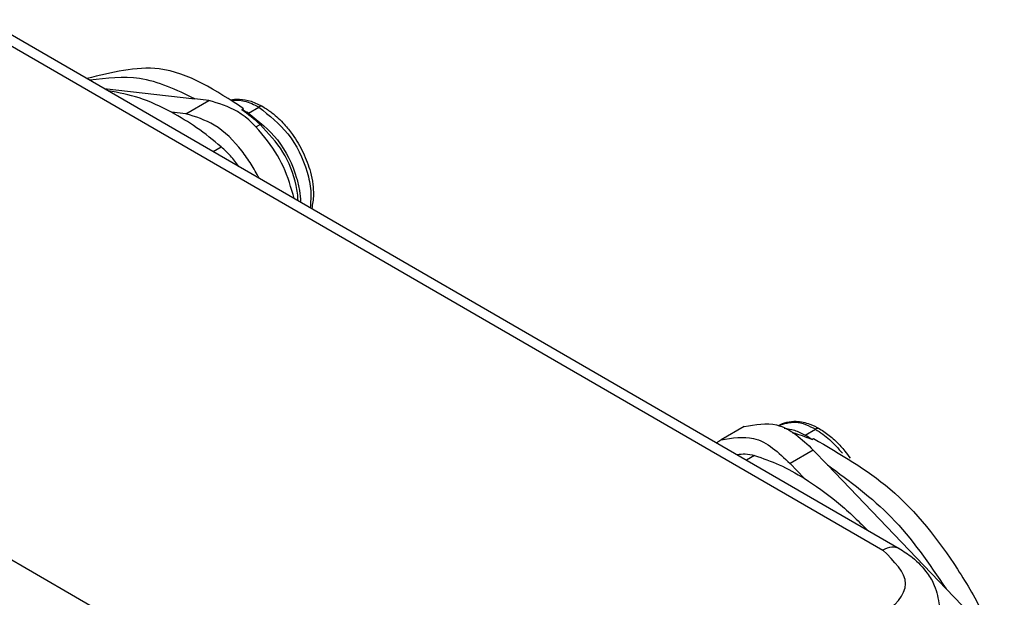
# Model space of a CAD drawing. Units: millimetres. Extents: x 0 to 297, y 0 to 210.
# Drawn here: x 40 to 70, y 156 to 173 of the extents above; entities that cross this region are included whole.
import ezdxf

# ---------------------------------------------------------------- set-up
doc = ezdxf.new("R2010")
doc.units = ezdxf.units.MM

msp = doc.modelspace()

# ---------------------------------------------------------------- linework, layer by layer
at = {"color": 2, "linetype": 'Continuous'}
for p, q in [((38.32, 173.404), (66.182, 157.279)), ((38.821, 173.454), (66.683, 157.329)), ((42.448, 171.355), (45.205, 171.044)), ((44.929, 170.586), (45.636, 170.995)), ((45.636, 170.995), (45.205, 171.044)), ((44.929, 170.586), (44.498, 170.635)), ((46.639, 170.708), (46.692, 170.739)), ((46.842, 170.606), (47.16, 170.79)), ((47.065, 170.182), (47.2, 170.26)), ((45.77, 169.432), (46.016, 169.574)), ((52.641, 149.441), (24.779, 165.567)), ((61.958, 161.053), (61.251, 160.643)), ((62.997, 161.076), (63.004, 161.08)), ((63.812, 160.784), (64.131, 160.968)), ((63.454, 160.852), (63.446, 160.847)), ((64.016, 160.651), (64.069, 160.682)), ((64.064, 160.33), (63.357, 159.921)), ((64.064, 160.33), (64.495, 159.88)), ((62.27, 160.167), (62.024, 160.025)), ((63.357, 159.921), (63.788, 159.47)), ((68.114, 156.098), (64.495, 159.88)), ((68.114, 156.098), (68.843, 155.337))]:
    msp.add_line(p, q, dxfattribs=at)
for centre, radius, start, end in [((40.849, 162.882), 9.735, 49.2741, 53.5048), ((45.875, 168.942), 1.924, 59.8237, 66.6095), ((61.855, 155.514), 5.573, 67.1852, 73.3227), ((62.642, 158.768), 2.331, 53.8792, 59.8498)]:
    msp.add_arc(centre, radius, start, end, dxfattribs=at)
for points, knots in [([(46.692, 170.739), (45.857, 171.292), (44.373, 172.277), (42.669, 171.847), (41.922, 171.659)], [0, 0, 0, 0, 2.84369, 5.06044, 5.06044, 5.06044, 5.06044]), ([(45.205, 171.044), (44.653, 171.31), (43.636, 171.799), (42.52, 171.668), (42.01, 171.609)], [0, 0, 0, 0, 1.794181, 3.304449, 3.304449, 3.304449, 3.304449]), ([(44.498, 170.635), (44.175, 170.796), (43.562, 171.103), (42.889, 171.226), (42.57, 171.284)], [0, 0, 0, 0, 1.076521, 2.043319, 2.043319, 2.043319, 2.043319]), ([(48.24, 168.003), (48.144, 168.331), (47.949, 168.999), (47.356, 169.904), (46.611, 170.691), (45.938, 170.901), (45.636, 170.995)], [0, 0, 0, 0, 1.017525, 2.077331, 3.228491, 4.163819, 4.163819, 4.163819, 4.163819]), ([(46.308, 171.007), (46.348, 171.014), (46.434, 171.03), (46.642, 171.033), (46.941, 170.979), (47.167, 170.863), (47.285, 170.802)], [0, 0, 0, 0, 0.123166, 0.262627, 0.621614, 1.019707, 1.019707, 1.019707, 1.019707]), ([(46.32, 170.999), (46.456, 171), (46.753, 171.002), (47.017, 170.864), (47.16, 170.79)], [0, 0, 0, 0, 0.4026334, 0.8778616, 0.8778616, 0.8778616, 0.8778616]), ([(47.285, 170.802), (47.266, 170.808), (47.223, 170.822), (47.182, 170.801), (47.16, 170.79)], [0, 0, 0, 0, 0.0585028, 0.1303094, 0.1303094, 0.1303094, 0.1303094]), ([(46.016, 169.574), (45.77, 169.777), (45.291, 170.17), (44.757, 170.483), (44.498, 170.635)], [0, 0, 0, 0, 0.954924, 1.854305, 1.854305, 1.854305, 1.854305]), ([(47.168, 168.623), (47.09, 168.768), (46.935, 169.058), (46.516, 169.633), (45.903, 170.282), (45.231, 170.492), (44.929, 170.586)], [0, 0, 0, 0, 0.492381, 0.986389, 2.13755, 3.072877, 3.072877, 3.072877, 3.072877]), ([(46.842, 170.606), (47.159, 170.352), (47.817, 169.824), (48.244, 168.921), (48.408, 168.258), (48.425, 168.01), (48.433, 167.891)], [0, 0, 0, 0, 1.205234, 2.50621, 2.895063, 3.250607, 3.250607, 3.250607, 3.250607]), ([(47.16, 170.79), (47.477, 170.536), (48.136, 170.008), (48.589, 169.045), (48.769, 168.259), (48.739, 167.892), (48.726, 167.722)], [0, 0, 0, 0, 1.205234, 2.50621, 3.095436, 3.603963, 3.603963, 3.603963, 3.603963]), ([(47.285, 170.802), (47.377, 170.743), (47.615, 170.591), (47.915, 170.3), (48.241, 169.895), (48.526, 169.41), (48.722, 168.891), (48.809, 168.453), (48.838, 168.078), (48.796, 167.834), (48.772, 167.695)], [0, 0, 0, 0, 0.327847, 0.844767, 1.244906, 1.886013, 2.521536, 2.901409, 3.22171, 3.642748, 3.642748, 3.642748, 3.642748]), ([(48.355, 167.936), (48.352, 168.011), (48.344, 168.167), (48.252, 168.681), (47.952, 169.458), (47.45, 169.993), (47.2, 170.26)], [0, 0, 0, 0, 0.226345, 0.467952, 1.564231, 2.654418, 2.654418, 2.654418, 2.654418]), ([(46.548, 168.982), (46.467, 169.091), (46.308, 169.304), (46.112, 169.485), (46.016, 169.574)], [0, 0, 0, 0, 0.4045925, 0.7974438, 0.7974438, 0.7974438, 0.7974438]), ([(63.004, 161.08), (63.085, 161.119), (63.255, 161.198), (63.588, 161.221), (63.935, 161.148), (64.159, 161.031), (64.256, 160.98)], [0, 0, 0, 0, 0.269076, 0.556129, 0.985571, 1.312912, 1.312912, 1.312912, 1.312912]), ([(61.958, 161.053), (62.299, 161.109), (63.108, 161.243), (63.714, 160.664), (64.064, 160.33)], [0, 0, 0, 0, 0.989021, 2.343465, 2.343465, 2.343465, 2.343465]), ([(63.004, 161.08), (63.177, 161.134), (63.564, 161.254), (63.929, 161.07), (64.131, 160.968)], [0, 0, 0, 0, 0.526525, 1.172784, 1.172784, 1.172784, 1.172784]), ([(63.178, 160.999), (63.283, 160.982), (63.506, 160.946), (63.706, 160.84), (63.812, 160.784)], [0, 0, 0, 0, 0.3156847, 0.6738215, 0.6738215, 0.6738215, 0.6738215]), ([(64.256, 160.98), (64.237, 160.986), (64.194, 161), (64.153, 160.979), (64.131, 160.968)], [0, 0, 0, 0, 0.0585028, 0.1303094, 0.1303094, 0.1303094, 0.1303094]), ([(64.131, 160.968), (64.279, 160.868), (64.586, 160.662), (64.825, 160.379), (64.949, 160.233)], [0, 0, 0, 0, 0.532531, 1.104339, 1.104339, 1.104339, 1.104339]), ([(64.256, 160.98), (64.37, 160.905), (64.606, 160.751), (64.852, 160.507), (65.046, 160.281), (65.136, 160.157), (65.189, 160.083)], [0, 0, 0, 0, 0.408931, 0.84482, 1.031625, 1.303286, 1.303286, 1.303286, 1.303286]), ([(61.117, 160.55), (61.139, 160.567), (61.181, 160.601), (61.227, 160.629), (61.251, 160.643)], [0, 0, 0, 0, 0.0814528, 0.1628441, 0.1628441, 0.1628441, 0.1628441]), ([(61.251, 160.643), (61.592, 160.7), (62.401, 160.833), (63.007, 160.255), (63.357, 159.921)], [0, 0, 0, 0, 0.989021, 2.343465, 2.343465, 2.343465, 2.343465]), ([(63.425, 160.861), (63.43, 160.859), (63.44, 160.857), (63.449, 160.854), (63.454, 160.852)], [0, 0, 0, 0, 0.01522761, 0.03055397, 0.03055397, 0.03055397, 0.03055397]), ([(64.069, 160.682), (64.88, 160.213), (66.622, 159.208), (68.218, 157.16), (69.299, 155.31), (69.693, 154.307), (69.887, 153.812)], [0, 0, 0, 0, 2.787575, 5.990058, 7.623544, 9.215287, 9.215287, 9.215287, 9.215287]), ([(61.738, 160.191), (61.823, 160.204), (62.001, 160.234), (62.177, 160.19), (62.27, 160.167)], [0, 0, 0, 0, 0.2546842, 0.5374802, 0.5374802, 0.5374802, 0.5374802]), ([(62.27, 160.167), (62.525, 160.079), (63.053, 159.897), (63.537, 159.616), (63.788, 159.47)], [0, 0, 0, 0, 0.806009, 1.673652, 1.673652, 1.673652, 1.673652]), ([(64.495, 159.88), (65.174, 159.38), (66.599, 158.331), (67.594, 156.865), (68.114, 156.098)], [0, 0, 0, 0, 2.510956, 5.268184, 5.268184, 5.268184, 5.268184]), ([(63.788, 159.47), (64.124, 159.244), (64.817, 158.779), (65.41, 158.191), (65.715, 157.889)], [0, 0, 0, 0, 1.212506, 2.498603, 2.498603, 2.498603, 2.498603]), ([(66.683, 157.329), (66.606, 157.352), (66.434, 157.406), (66.271, 157.324), (66.182, 157.279)], [0, 0, 0, 0, 0.234001, 0.5212133, 0.5212133, 0.5212133, 0.5212133]), ([(66.683, 157.329), (66.82, 157.242), (67.143, 157.036), (67.507, 156.649), (67.81, 156.15), (67.872, 155.794), (67.909, 155.582)], [0, 0, 0, 0, 0.48518, 1.144816, 1.575638, 2.215925, 2.215925, 2.215925, 2.215925])]:
    msp.add_open_spline(points, degree=3, knots=knots, dxfattribs=at)
msp.add_open_spline([(66.182, 155.233), (66.529, 155.574), (67.223, 156.256), (66.529, 156.938), (66.182, 157.279)], degree=3, dxfattribs=at)

doc.saveas('drawing.dxf')
